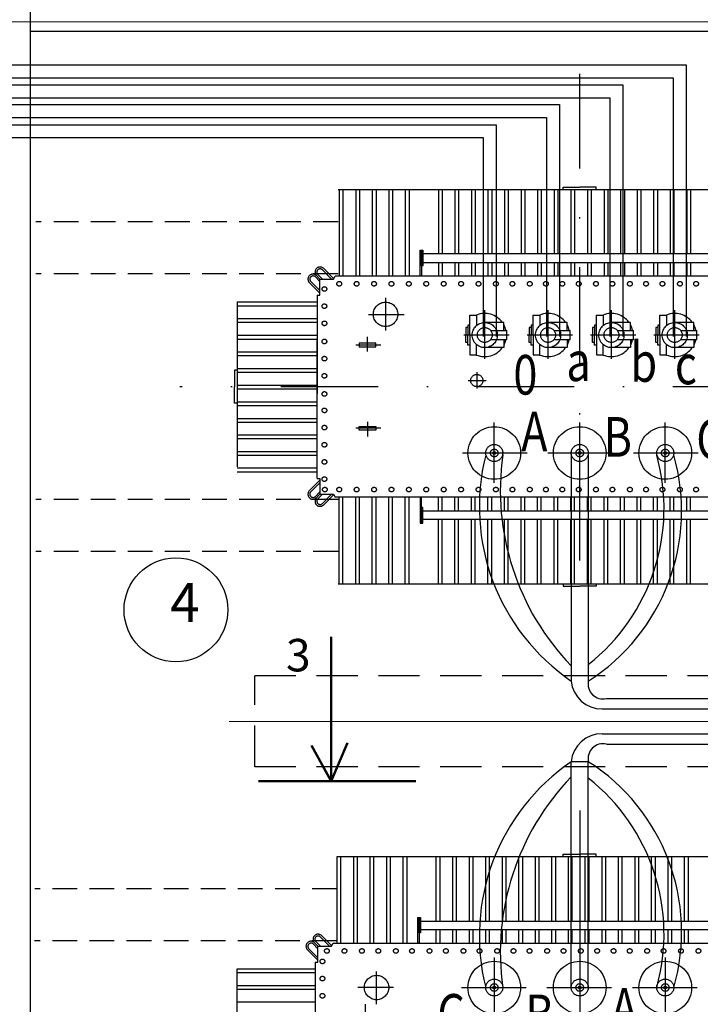
# Model space of a CAD drawing. Units: millimetres. Extents: x 8002 to 16305, y 4885 to 6136.
# Drawn here: x 10783 to 10836, y 5816 to 5892 of the extents above; entities that cross this region are included whole.
import ezdxf

# ---------------------------------------------------------------- set-up
doc = ezdxf.new("R2010")
doc.units = ezdxf.units.MM
for name, pattern in [('CONTINOUS', [0]), ('DASHDOT', [1, 0.5, -0.25, 0, -0.25]), ('DASHED', [19.05, 12.7, -6.35]), ('DASHED2', [9.525, 6.35, -3.175]), ('штриховая2', [9.525, 6.35, -3.175])]:
    doc.linetypes.add(name, pattern=pattern)
for name, color, linetype in [('NNN', 6, 'Continuous'), ('Интерьер - Мебель', 7, 'Continuous'), ('ЭОМ2', 7, 'Continuous')]:
    doc.layers.add(name, color=color, linetype=linetype)
doc.layers.add('Основание', color=250, linetype='Continuous', lineweight=20)
doc.styles.add('RomanS', font='romans.shx')
doc.styles.add('СГЕНЕРИР_СТИЛЬ_1', font='TIMES.TTF', dxfattribs={"width": 0.8})

# ---------------------------------------------------------------- blocks, each defined once
blk = doc.blocks.new('*U23')
at = {"lineweight": 30}
for p, q in [((-9.537, 12.139), (-9.537, -12.081)), ((-5.219, -12.256), (-5.219, 12.276))]:
    blk.add_line(p, q, dxfattribs=at)
at = {"color": 2, "linetype": 'DASHDOT', "ltscale": 15}
for p, q in [((-3.008, 2.693), (-3.008, 5.925)), ((-4.502, 4.332), (-1.479, 4.332)), ((-3.008, -1.58), (-3.008, 1.652)), ((-11.853, 0.059), (12.464, 0.059)), ((-4.502, 0.059), (-1.479, 0.059)), ((-4.227, 0.059), (-1.835, 0.059)), ((-3.008, -5.853), (-3.008, -2.621)), ((-4.502, -4.214), (-1.479, -4.214)), ((-3.008, -9.244), (-3.008, -11.024)), ((-2.177, -10.095), (-3.811, -10.095)), ((-1.457, -10.643), (-2.178, -10.643))]:
    blk.add_line(p, q, dxfattribs=at)
at = {"linetype": 'DASHED', "lineweight": 30}
for p, q in [((-9.537, 5.472), (-6.329, 5.472)), ((-5.897, 5.472), (-5.219, 5.472)), ((-9.537, 5.284), (-6.329, 5.284)), ((-5.897, 5.284), (-5.219, 5.284)), ((-9.537, 4.646), (-6.329, 4.646)), ((-9.537, 4.458), (-6.329, 4.458)), ((-5.897, 4.646), (-5.219, 4.646)), ((-5.897, 4.458), (-5.219, 4.458)), ((-9.537, 3.821), (-6.329, 3.821)), ((-9.537, 3.633), (-6.329, 3.633)), ((-5.897, 3.821), (-5.219, 3.821)), ((-5.897, 3.633), (-5.219, 3.633)), ((-9.537, 2.995), (-6.329, 2.995)), ((-5.897, 2.995), (-5.219, 2.995)), ((-9.537, 2.807), (-6.329, 2.807)), ((-5.897, 2.807), (-5.219, 2.807)), ((-9.537, 2.169), (-6.329, 2.169)), ((-9.537, 1.981), (-6.329, 1.981)), ((-5.897, 2.169), (-5.219, 2.169)), ((-5.897, 1.981), (-5.219, 1.981)), ((-9.537, 1.343), (-6.329, 1.343)), ((-9.537, 1.155), (-6.329, 1.155)), ((-5.897, 1.343), (-5.219, 1.343)), ((-5.897, 1.155), (-5.219, 1.155)), ((-9.537, 0.884), (-9.665, 0.884)), ((-9.665, 0.884), (-9.665, 0.059)), ((-9.537, 0.506), (-6.329, 0.506)), ((-5.897, 0.506), (-5.219, 0.506)), ((-9.665, -0.766), (-9.665, 0.059)), ((-9.537, 0.318), (-6.329, 0.318)), ((-5.897, 0.318), (-5.219, 0.318)), ((-9.537, -0.33), (-6.329, -0.33)), ((-5.897, -0.33), (-5.219, -0.33)), ((-9.537, -0.766), (-9.665, -0.766)), ((-9.537, -0.518), (-6.329, -0.518)), ((-5.897, -0.518), (-5.219, -0.518)), ((-9.537, -1.156), (-6.329, -1.156)), ((-9.537, -1.344), (-6.329, -1.344)), ((-5.897, -1.156), (-5.219, -1.156)), ((-5.897, -1.344), (-5.219, -1.344)), ((-9.537, -1.982), (-6.329, -1.982)), ((-9.537, -2.17), (-6.329, -2.17)), ((-5.897, -1.982), (-5.219, -1.982)), ((-5.897, -2.17), (-5.219, -2.17)), ((-9.537, -2.808), (-6.329, -2.808)), ((-5.897, -2.808), (-5.219, -2.808)), ((-9.537, -2.996), (-6.329, -2.996)), ((-5.897, -2.996), (-5.219, -2.996)), ((-9.537, -3.634), (-6.329, -3.634)), ((-9.537, -3.822), (-6.329, -3.822)), ((-5.897, -3.634), (-5.219, -3.634)), ((-5.897, -3.822), (-5.219, -3.822)), ((-9.537, -4.46), (-6.329, -4.46)), ((-9.537, -4.648), (-6.329, -4.648)), ((-5.897, -4.46), (-5.219, -4.46)), ((-5.897, -4.648), (-5.219, -4.648)), ((-9.537, -5.286), (-6.329, -5.286)), ((-5.897, -5.286), (-5.219, -5.286)), ((-9.537, -5.474), (-6.329, -5.474)), ((-5.897, -5.474), (-5.219, -5.474)), ((-9.537, -6.112), (-6.329, -6.112)), ((-9.537, -6.3), (-6.329, -6.3)), ((-5.897, -6.112), (-5.219, -6.112)), ((-5.897, -6.3), (-5.219, -6.3)), ((-9.537, -6.938), (-6.329, -6.938)), ((-9.537, -7.125), (-6.329, -7.125)), ((-5.897, -6.938), (-5.219, -6.938)), ((-5.897, -7.125), (-5.219, -7.125)), ((-9.537, -8.589), (-5.219, -8.589)), ((-9.537, -8.777), (-5.219, -8.777)), ((-9.537, -9.415), (-5.219, -9.415)), ((-9.537, -9.603), (-5.219, -9.603)), ((-9.537, -10.241), (-5.219, -10.241)), ((-9.537, -10.429), (-5.219, -10.429)), ((-9.537, -11.067), (-5.219, -11.067)), ((-9.537, -11.067), (-5.219, -11.067)), ((-9.537, -11.255), (-5.219, -11.255)), ((-9.537, -11.893), (-5.219, -11.893)), ((-9.537, -12.081), (-5.219, -12.081)), ((-5.072, -12.341), (-5.219, -12.256)), ((-5.088, -12.332), (-5.608, -12.852)), ((-5.072, -12.443), (-5.545, -12.915)), ((-5.072, -13.022), (-5.072, -12.341)), ((-5.072, -12.896), (-5.318, -13.142)), ((-5.072, -13.022), (-5.277, -13.227)), ((-4.946, -13.022), (-5.192, -13.268)), ((-4.274, -13.022), (-5.072, -13.022)), ((-4.493, -13.022), (-4.965, -13.495)), ((-4.366, -13.022), (-4.902, -13.558)), ((-4.274, -13.168), (-4.274, -13.022)), ((-4.274, -13.168), (4.885, -13.168)), ((-3.943, -17.063), (-3.943, -13.168)), ((-3.755, -17.063), (-3.755, -13.168)), ((-3.117, -17.063), (-3.117, -13.168)), ((-2.929, -17.063), (-2.929, -13.168)), ((-2.291, -17.063), (-2.291, -13.168)), ((4.536, -17.063), (-3.943, -17.063))]:
    blk.add_line(p, q, dxfattribs=at)
at = {"lineweight": 30}
blk.add_lwpolyline([(-6.329, 7.897), (-5.897, 7.897), (-5.897, -7.907), (-6.329, -7.907)], close=True, dxfattribs=at)
at = {"linetype": 'DASHED', "lineweight": 30}
for points in [[(-6.507, -7.907), (-5.733, -7.907), (-5.733, -7.972), (-6.507, -7.972)], [(-6.507, -7.972), (-5.219, -7.972), (-5.219, -8.039), (-6.507, -8.039)]]:
    blk.add_lwpolyline(points, close=True, dxfattribs=at)
for centre, radius in [((-4.834, 5.99), 0.117), ((-3.008, 4.332), 1.314), ((-4.834, 5.119), 0.117), ((-3.008, 4.332), 0.425), ((-3.008, 4.332), 0.191), ((-4.834, 4.25), 0.117), ((-3.008, 4.332), 0.0668), ((-4.834, 3.426), 0.117), ((-4.834, 2.556), 0.117), ((-4.834, 1.749), 0.117), ((-4.834, 0.93), 0.117), ((-3.008, 0.059), 1.314), ((-4.834, 0.111), 0.117), ((-3.008, 0.059), 0.425), ((-3.008, 0.059), 0.191), ((-3.008, 0.059), 0.0668), ((-4.834, -0.752), 0.117), ((-4.834, -1.571), 0.117), ((-4.834, -2.447), 0.117), ((-3.008, -4.214), 1.314), ((-4.834, -3.253), 0.117), ((-3.008, -4.214), 0.425), ((-4.834, -4.072), 0.117), ((-3.008, -4.214), 0.191), ((-3.008, -4.214), 0.0668), ((-4.834, -4.948), 0.117), ((-4.834, -5.754), 0.117), ((-4.834, -6.63), 0.117), ((-4.834, -7.449), 0.117), ((-4.834, -8.324), 0.117), ((-4.834, -9.131), 0.117), ((-3.008, -10.095), 0.611), ((-4.834, -10.007), 0.117), ((-4.834, -10.826), 0.117), ((-4.834, -11.701), 0.117), ((-4.834, -12.577), 0.117), ((-4.313, -12.799), 0.117), ((-3.454, -12.799), 0.117), ((-2.596, -12.799), 0.117)]:
    blk.add_circle(centre, radius, dxfattribs=at)
for centre, radius, start, end in [((-5.42, -13.018), 0.251, 138.4916, 311.5084), ((-5.418, -13.015), 0.161, 141.8478, 308.1522), ((-5.068, -13.37), 0.251, 138.4916, 311.5084), ((-5.065, -13.368), 0.161, 141.8478, 308.1522)]:
    blk.add_arc(centre, radius, start, end, dxfattribs=at)
at = {"linetype": 'DASHED', "lineweight": 25, "style": 'RomanS', "width": 0.8}
for s, p in [('А', (-1.011, 1.629)), ('B', (-0.679, -2.655)), ('C', (-0.704, -7.059))]:
    blk.add_text(s, height=1.978, rotation=90, dxfattribs=at).set_placement(p)
blk = doc.blocks.new('тр')
at = {"lineweight": 30}
for p, q in [((17130.568, 812.543, 0.84), (17167.909, 812.543, 0.84)), ((17168.179, 805.886, 0.84), (17130.356, 805.886, 0.84)), ((17168.179, 788.85, 0.84), (17130.356, 788.85, 0.84)), ((17130.568, 782.194, 0.84), (17167.909, 782.194, 0.84))]:
    blk.add_line(p, q, dxfattribs=at)
at = {"linetype": 'DASHED', "lineweight": 30}
for p, q in [((17130.659, 812.543, 0.84), (17130.659, 805.886, 0.84)), ((17130.949, 812.543, 0.84), (17130.949, 805.886, 0.84)), ((17131.932, 812.543, 0.84), (17131.932, 805.886, 0.84)), ((17132.222, 812.543, 0.84), (17132.222, 805.886, 0.84)), ((17133.205, 812.543, 0.84), (17133.205, 805.886, 0.84)), ((17133.495, 812.543, 0.84), (17133.495, 805.886, 0.84)), ((17134.479, 812.543, 0.84), (17134.479, 805.886, 0.84)), ((17134.769, 812.543, 0.84), (17134.769, 805.886, 0.84)), ((17135.752, 812.543, 0.84), (17135.752, 805.886, 0.84)), ((17136.042, 812.543, 0.84), (17136.042, 805.886, 0.84)), ((17138.299, 812.543, 0.84), (17138.299, 807.597, 0.84)), ((17138.589, 812.543, 0.84), (17138.589, 807.597, 0.84)), ((17139.572, 812.543, 0.84), (17139.572, 807.597, 0.84)), ((17139.862, 812.543, 0.84), (17139.862, 807.597, 0.84)), ((17140.846, 812.543, 0.84), (17140.846, 807.597, 0.84)), ((17141.136, 812.543, 0.84), (17141.136, 807.597, 0.84)), ((17142.119, 812.543, 0.84), (17142.119, 807.597, 0.84)), ((17142.409, 812.543, 0.84), (17142.409, 807.597, 0.84)), ((17143.392, 812.543, 0.84), (17143.392, 807.597, 0.84)), ((17143.682, 812.543, 0.84), (17143.682, 807.597, 0.84)), ((17144.666, 812.543, 0.84), (17144.666, 807.597, 0.84)), ((17144.956, 812.543, 0.84), (17144.956, 807.597, 0.84)), ((17145.939, 812.543, 0.84), (17145.939, 807.597, 0.84)), ((17146.229, 812.543, 0.84), (17146.229, 807.597, 0.84)), ((17147.213, 812.543, 0.84), (17147.213, 807.597, 0.84)), ((17147.502, 812.543, 0.84), (17147.502, 807.597, 0.84)), ((17147.919, 812.543, 0.84), (17147.919, 812.74, 0.84)), ((17147.919, 812.74, 0.84), (17149.192, 812.74, 0.84)), ((17148.502, 812.543, 0.84), (17148.502, 807.597, 0.84)), ((17148.792, 812.543, 0.84), (17148.792, 807.597, 0.84)), ((17150.464, 812.74, 0.84), (17149.192, 812.74, 0.84)), ((17149.792, 812.543, 0.84), (17149.792, 807.597, 0.84)), ((17150.082, 812.543, 0.84), (17150.082, 807.597, 0.84)), ((17150.464, 812.543, 0.84), (17150.464, 812.74, 0.84)), ((17151.065, 812.543, 0.84), (17151.065, 807.597, 0.84)), ((17151.355, 812.543, 0.84), (17151.355, 807.597, 0.84)), ((17152.339, 812.543, 0.84), (17152.339, 807.597, 0.84)), ((17152.628, 812.543, 0.84), (17152.628, 807.597, 0.84)), ((17153.612, 812.543, 0.84), (17153.612, 807.597, 0.84)), ((17153.902, 812.543, 0.84), (17153.902, 807.597, 0.84)), ((17154.885, 812.543, 0.84), (17154.885, 807.597, 0.84)), ((17155.175, 812.543, 0.84), (17155.175, 807.597, 0.84)), ((17156.159, 812.543, 0.84), (17156.159, 807.597, 0.84)), ((17156.449, 812.543, 0.84), (17156.449, 807.597, 0.84)), ((17157.432, 812.543, 0.84), (17157.432, 807.597, 0.84)), ((17157.722, 812.543, 0.84), (17157.722, 807.597, 0.84)), ((17138.299, 806.931, 0.84), (17138.299, 805.886, 0.84)), ((17138.589, 806.931, 0.84), (17138.589, 805.886, 0.84)), ((17139.572, 806.931, 0.84), (17139.572, 805.886, 0.84)), ((17139.862, 806.931, 0.84), (17139.862, 805.886, 0.84)), ((17140.846, 806.931, 0.84), (17140.846, 805.886, 0.84)), ((17141.136, 806.931, 0.84), (17141.136, 805.886, 0.84)), ((17142.119, 806.931, 0.84), (17142.119, 805.886, 0.84)), ((17142.409, 806.931, 0.84), (17142.409, 805.886, 0.84)), ((17143.392, 806.931, 0.84), (17143.392, 805.886, 0.84)), ((17143.682, 806.931, 0.84), (17143.682, 805.886, 0.84)), ((17144.666, 806.931, 0.84), (17144.666, 805.886, 0.84)), ((17144.956, 806.931, 0.84), (17144.956, 805.886, 0.84)), ((17145.939, 806.931, 0.84), (17145.939, 805.886, 0.84)), ((17146.229, 806.931, 0.84), (17146.229, 805.886, 0.84)), ((17147.213, 806.931, 0.84), (17147.213, 805.886, 0.84)), ((17147.502, 806.931, 0.84), (17147.502, 805.886, 0.84)), ((17148.502, 806.931, 0.84), (17148.502, 805.886, 0.84)), ((17148.792, 806.931, 0.84), (17148.792, 805.886, 0.84)), ((17149.792, 806.931, 0.84), (17149.792, 805.886, 0.84)), ((17150.082, 806.931, 0.84), (17150.082, 805.886, 0.84)), ((17151.065, 806.931, 0.84), (17151.065, 805.886, 0.84)), ((17151.355, 806.931, 0.84), (17151.355, 805.886, 0.84)), ((17152.339, 806.931, 0.84), (17152.339, 805.886, 0.84)), ((17152.628, 806.931, 0.84), (17152.628, 805.886, 0.84)), ((17153.612, 806.931, 0.84), (17153.612, 805.886, 0.84)), ((17153.902, 806.931, 0.84), (17153.902, 805.886, 0.84)), ((17154.885, 806.931, 0.84), (17154.885, 805.886, 0.84)), ((17155.175, 806.931, 0.84), (17155.175, 805.886, 0.84)), ((17156.159, 806.931, 0.84), (17156.159, 805.886, 0.84)), ((17156.449, 806.931, 0.84), (17156.449, 805.886, 0.84)), ((17157.432, 806.931, 0.84), (17157.432, 805.886, 0.84)), ((17157.722, 806.931, 0.84), (17157.722, 805.886, 0.84)), ((17130.068, 805.659, 0.84), (17129.34, 806.388, 0.84)), ((17130.239, 805.684, 0.84), (17129.437, 806.485, 0.84)), ((17129.175, 804.571, 0.84), (17128.349, 805.397, 0.84)), ((17129.175, 804.766, 0.84), (17128.446, 805.494, 0.84)), ((17129.175, 805.464, 0.84), (17128.795, 805.843, 0.84)), ((17129.175, 805.659, 0.84), (17128.859, 805.976, 0.84)), ((17129.37, 805.659, 0.84), (17128.991, 806.039, 0.84)), ((17129.175, 805.659, 0.84), (17130.225, 805.659, 0.84)), ((17129.175, 804.429, 0.84), (17129.175, 805.659, 0.84)), ((17130.225, 805.659, 0.84), (17130.356, 805.886, 0.84)), ((17122.793, 803.891, 0.84), (17122.793, 790.819, 0.84)), ((17122.793, 803.891, 0.84), (17128.95, 803.891, 0.84)), ((17128.95, 804.429, 0.84), (17128.95, 796.808, 0.84)), ((17128.95, 804.429, 0.84), (17129.175, 804.429, 0.84)), ((17122.793, 803.601, 0.84), (17128.95, 803.601, 0.84)), ((17122.793, 802.618, 0.84), (17128.95, 802.618, 0.84)), ((17140.729, 801.347, 0.84), (17140.729, 802.886, 0.84)), ((17140.729, 802.886, 0.84), (17141.251, 802.886, 0.84)), ((17141.239, 802.886, 0.84), (17141.239, 802.082, 0.84)), ((17145.609, 801.347, 0.84), (17145.609, 802.886, 0.84)), ((17145.609, 802.886, 0.84), (17146.131, 802.886, 0.84)), ((17146.119, 802.886, 0.84), (17146.119, 802.082, 0.84)), ((17150.489, 801.347, 0.84), (17150.489, 802.886, 0.84)), ((17150.489, 802.886, 0.84), (17151.011, 802.886, 0.84)), ((17150.999, 802.886, 0.84), (17150.999, 802.082, 0.84)), ((17155.369, 801.347, 0.84), (17155.369, 802.886, 0.84)), ((17155.369, 802.886, 0.84), (17155.891, 802.886, 0.84)), ((17155.879, 802.886, 0.84), (17155.879, 802.082, 0.84)), ((17122.793, 802.328, 0.84), (17128.95, 802.328, 0.84)), ((17140.565, 801.916, 0.84), (17140.412, 801.916, 0.84)), ((17140.412, 801.916, 0.84), (17140.412, 801.347, 0.84)), ((17140.412, 801.916, 0.84), (17140.412, 801.347, 0.84)), ((17140.729, 802.117, 0.84), (17140.565, 802.117, 0.84)), ((17140.565, 802.117, 0.84), (17140.565, 801.347, 0.84)), ((17143.343, 802.317, 0.84), (17141.872, 802.317, 0.84)), ((17142.325, 801.698, 0.84), (17143.577, 801.698, 0.84)), ((17143.343, 801.698, 0.84), (17143.343, 802.317, 0.84)), ((17143.577, 800.997, 0.84), (17143.577, 801.698, 0.84)), ((17145.445, 801.916, 0.84), (17145.292, 801.916, 0.84)), ((17145.292, 801.916, 0.84), (17145.292, 801.347, 0.84)), ((17145.292, 801.916, 0.84), (17145.292, 801.347, 0.84)), ((17145.609, 802.117, 0.84), (17145.445, 802.117, 0.84)), ((17145.445, 802.117, 0.84), (17145.445, 801.347, 0.84)), ((17148.223, 802.317, 0.84), (17146.752, 802.317, 0.84)), ((17147.205, 801.698, 0.84), (17148.457, 801.698, 0.84)), ((17148.223, 801.698, 0.84), (17148.223, 802.317, 0.84)), ((17148.457, 800.997, 0.84), (17148.457, 801.698, 0.84)), ((17150.325, 801.916, 0.84), (17150.172, 801.916, 0.84)), ((17150.172, 801.916, 0.84), (17150.172, 801.347, 0.84)), ((17150.172, 801.916, 0.84), (17150.172, 801.347, 0.84)), ((17150.489, 802.117, 0.84), (17150.325, 802.117, 0.84)), ((17150.325, 802.117, 0.84), (17150.325, 801.347, 0.84)), ((17153.103, 802.317, 0.84), (17151.632, 802.317, 0.84)), ((17152.085, 801.698, 0.84), (17153.337, 801.698, 0.84)), ((17153.103, 801.698, 0.84), (17153.103, 802.317, 0.84)), ((17153.337, 800.997, 0.84), (17153.337, 801.698, 0.84)), ((17155.205, 801.916, 0.84), (17155.052, 801.916, 0.84)), ((17155.052, 801.916, 0.84), (17155.052, 801.347, 0.84)), ((17155.052, 801.916, 0.84), (17155.052, 801.347, 0.84)), ((17155.369, 802.117, 0.84), (17155.205, 802.117, 0.84)), ((17155.205, 802.117, 0.84), (17155.205, 801.347, 0.84)), ((17157.983, 802.317, 0.84), (17156.512, 802.317, 0.84)), ((17156.965, 801.698, 0.84), (17158.217, 801.698, 0.84)), ((17157.983, 801.698, 0.84), (17157.983, 802.317, 0.84)), ((17158.217, 800.997, 0.84), (17158.217, 801.698, 0.84)), ((17122.793, 801.328, 0.84), (17128.95, 801.328, 0.84)), ((17122.793, 801.038, 0.84), (17128.95, 801.038, 0.84)), ((17128.95, 792.689, 0.84), (17128.95, 800.927, 0.84)), ((17140.412, 800.779, 0.84), (17140.412, 801.347, 0.84)), ((17140.412, 800.779, 0.84), (17140.412, 801.347, 0.84)), ((17140.565, 800.578, 0.84), (17140.565, 801.347, 0.84)), ((17140.729, 801.347, 0.84), (17140.729, 799.809, 0.84)), ((17142.325, 800.997, 0.84), (17143.577, 800.997, 0.84)), ((17143.343, 800.997, 0.84), (17143.343, 800.378, 0.84)), ((17145.292, 800.779, 0.84), (17145.292, 801.347, 0.84)), ((17145.292, 800.779, 0.84), (17145.292, 801.347, 0.84)), ((17145.445, 800.578, 0.84), (17145.445, 801.347, 0.84)), ((17145.609, 801.347, 0.84), (17145.609, 799.809, 0.84)), ((17147.205, 800.997, 0.84), (17148.457, 800.997, 0.84)), ((17148.223, 800.997, 0.84), (17148.223, 800.378, 0.84)), ((17150.172, 800.779, 0.84), (17150.172, 801.347, 0.84)), ((17150.172, 800.779, 0.84), (17150.172, 801.347, 0.84)), ((17150.325, 800.578, 0.84), (17150.325, 801.347, 0.84)), ((17150.489, 801.347, 0.84), (17150.489, 799.809, 0.84)), ((17152.085, 800.997, 0.84), (17153.337, 800.997, 0.84)), ((17153.103, 800.997, 0.84), (17153.103, 800.378, 0.84)), ((17155.052, 800.779, 0.84), (17155.052, 801.347, 0.84)), ((17155.052, 800.779, 0.84), (17155.052, 801.347, 0.84)), ((17155.205, 800.578, 0.84), (17155.205, 801.347, 0.84)), ((17155.369, 801.347, 0.84), (17155.369, 799.809, 0.84)), ((17156.965, 800.997, 0.84), (17158.217, 800.997, 0.84)), ((17157.983, 800.997, 0.84), (17157.983, 800.378, 0.84)), ((17140.565, 800.779, 0.84), (17140.412, 800.779, 0.84)), ((17140.729, 800.578, 0.84), (17140.565, 800.578, 0.84)), ((17141.239, 799.809, 0.84), (17141.239, 800.613, 0.84)), ((17143.343, 800.378, 0.84), (17141.872, 800.378, 0.84)), ((17145.445, 800.779, 0.84), (17145.292, 800.779, 0.84)), ((17145.609, 800.578, 0.84), (17145.445, 800.578, 0.84)), ((17146.119, 799.809, 0.84), (17146.119, 800.613, 0.84)), ((17148.223, 800.378, 0.84), (17146.752, 800.378, 0.84)), ((17150.325, 800.779, 0.84), (17150.172, 800.779, 0.84)), ((17150.489, 800.578, 0.84), (17150.325, 800.578, 0.84)), ((17150.999, 799.809, 0.84), (17150.999, 800.613, 0.84)), ((17153.103, 800.378, 0.84), (17151.632, 800.378, 0.84)), ((17155.205, 800.779, 0.84), (17155.052, 800.779, 0.84)), ((17155.369, 800.578, 0.84), (17155.205, 800.578, 0.84)), ((17155.879, 799.809, 0.84), (17155.879, 800.613, 0.84)), ((17157.983, 800.378, 0.84), (17156.512, 800.378, 0.84)), ((17122.793, 800.055, 0.84), (17128.95, 800.055, 0.84)), ((17122.793, 799.765, 0.84), (17128.95, 799.765, 0.84)), ((17140.729, 799.809, 0.84), (17141.251, 799.809, 0.84)), ((17145.609, 799.809, 0.84), (17146.131, 799.809, 0.84)), ((17150.489, 799.809, 0.84), (17151.011, 799.809, 0.84)), ((17155.369, 799.809, 0.84), (17155.891, 799.809, 0.84)), ((17122.793, 798.64, 0.84), (17122.596, 798.64, 0.84)), ((17122.596, 798.64, 0.84), (17122.596, 797.368, 0.84)), ((17122.793, 798.781, 0.84), (17128.95, 798.781, 0.84)), ((17122.793, 798.492, 0.84), (17128.95, 798.492, 0.84)), ((17122.596, 796.096, 0.84), (17122.596, 797.368, 0.84)), ((17122.793, 797.492, 0.84), (17128.95, 797.492, 0.84)), ((17122.793, 797.202, 0.84), (17128.95, 797.202, 0.84)), ((17128.95, 790.308, 0.84), (17128.95, 796.808, 0.84)), ((17122.793, 796.096, 0.84), (17122.596, 796.096, 0.84)), ((17122.793, 796.202, 0.84), (17128.95, 796.202, 0.84)), ((17122.793, 795.912, 0.84), (17128.95, 795.912, 0.84)), ((17122.793, 794.929, 0.84), (17128.95, 794.929, 0.84)), ((17122.793, 794.639, 0.84), (17128.95, 794.639, 0.84)), ((17122.793, 793.655, 0.84), (17128.95, 793.655, 0.84)), ((17122.793, 793.366, 0.84), (17128.95, 793.366, 0.84)), ((17122.793, 792.382, 0.84), (17128.95, 792.382, 0.84)), ((17122.793, 792.092, 0.84), (17128.95, 792.092, 0.84)), ((17122.793, 791.109, 0.84), (17128.95, 791.109, 0.84)), ((17122.793, 790.819, 0.84), (17128.95, 790.819, 0.84)), ((17128.95, 790.308, 0.84), (17129.175, 790.308, 0.84)), ((17129.175, 790.308, 0.84), (17129.175, 789.077, 0.84)), ((17129.175, 790.166, 0.84), (17128.349, 789.34, 0.84)), ((17129.175, 789.971, 0.84), (17128.446, 789.242, 0.84)), ((17129.175, 789.273, 0.84), (17128.795, 788.893, 0.84)), ((17129.175, 789.077, 0.84), (17128.859, 788.761, 0.84)), ((17129.37, 789.077, 0.84), (17128.991, 788.698, 0.84)), ((17129.175, 789.077, 0.84), (17130.225, 789.077, 0.84)), ((17130.068, 789.077, 0.84), (17129.34, 788.349, 0.84)), ((17130.239, 789.053, 0.84), (17129.437, 788.251, 0.84)), ((17130.225, 789.077, 0.84), (17130.356, 788.85, 0.84)), ((17130.659, 782.194, 0.84), (17130.659, 788.85, 0.84)), ((17130.949, 782.194, 0.84), (17130.949, 788.85, 0.84)), ((17131.932, 782.194, 0.84), (17131.932, 788.85, 0.84)), ((17132.222, 782.194, 0.84), (17132.222, 788.85, 0.84)), ((17133.205, 782.194, 0.84), (17133.205, 788.85, 0.84)), ((17133.495, 782.194, 0.84), (17133.495, 788.85, 0.84)), ((17134.479, 782.194, 0.84), (17134.479, 788.85, 0.84)), ((17134.769, 782.194, 0.84), (17134.769, 788.85, 0.84)), ((17135.752, 782.194, 0.84), (17135.752, 788.85, 0.84)), ((17136.042, 782.194, 0.84), (17136.042, 788.85, 0.84)), ((17138.299, 787.806, 0.84), (17138.299, 788.85, 0.84)), ((17138.589, 787.806, 0.84), (17138.589, 788.85, 0.84)), ((17139.572, 787.806, 0.84), (17139.572, 788.85, 0.84)), ((17139.862, 787.806, 0.84), (17139.862, 788.85, 0.84)), ((17140.846, 787.806, 0.84), (17140.846, 788.85, 0.84)), ((17141.136, 787.806, 0.84), (17141.136, 788.85, 0.84)), ((17142.119, 787.806, 0.84), (17142.119, 788.85, 0.84)), ((17142.409, 787.806, 0.84), (17142.409, 788.85, 0.84)), ((17143.392, 787.806, 0.84), (17143.392, 788.85, 0.84)), ((17143.682, 787.806, 0.84), (17143.682, 788.85, 0.84)), ((17144.666, 787.806, 0.84), (17144.666, 788.85, 0.84)), ((17144.956, 787.806, 0.84), (17144.956, 788.85, 0.84)), ((17145.939, 787.806, 0.84), (17145.939, 788.85, 0.84)), ((17146.229, 787.806, 0.84), (17146.229, 788.85, 0.84)), ((17147.213, 787.806, 0.84), (17147.213, 788.85, 0.84)), ((17147.502, 787.806, 0.84), (17147.502, 788.85, 0.84)), ((17148.502, 787.806, 0.84), (17148.502, 788.85, 0.84)), ((17148.792, 787.806, 0.84), (17148.792, 788.85, 0.84)), ((17149.792, 787.806, 0.84), (17149.792, 788.85, 0.84)), ((17150.082, 787.806, 0.84), (17150.082, 788.85, 0.84)), ((17151.065, 787.806, 0.84), (17151.065, 788.85, 0.84)), ((17151.355, 787.806, 0.84), (17151.355, 788.85, 0.84)), ((17152.339, 787.806, 0.84), (17152.339, 788.85, 0.84)), ((17152.628, 787.806, 0.84), (17152.628, 788.85, 0.84)), ((17153.612, 787.806, 0.84), (17153.612, 788.85, 0.84)), ((17153.902, 787.806, 0.84), (17153.902, 788.85, 0.84)), ((17154.885, 787.806, 0.84), (17154.885, 788.85, 0.84)), ((17155.175, 787.806, 0.84), (17155.175, 788.85, 0.84)), ((17156.159, 787.806, 0.84), (17156.159, 788.85, 0.84)), ((17156.449, 787.806, 0.84), (17156.449, 788.85, 0.84)), ((17157.432, 787.806, 0.84), (17157.432, 788.85, 0.84)), ((17157.722, 787.806, 0.84), (17157.722, 788.85, 0.84)), ((17138.299, 782.194, 0.84), (17138.299, 787.139, 0.84)), ((17138.589, 782.194, 0.84), (17138.589, 787.139, 0.84)), ((17139.572, 782.194, 0.84), (17139.572, 787.139, 0.84)), ((17139.862, 782.194, 0.84), (17139.862, 787.139, 0.84)), ((17140.846, 782.194, 0.84), (17140.846, 787.139, 0.84)), ((17141.136, 782.194, 0.84), (17141.136, 787.139, 0.84)), ((17142.119, 782.194, 0.84), (17142.119, 787.139, 0.84)), ((17142.409, 782.194, 0.84), (17142.409, 787.139, 0.84)), ((17143.392, 782.194, 0.84), (17143.392, 787.139, 0.84)), ((17143.682, 782.194, 0.84), (17143.682, 787.139, 0.84)), ((17144.666, 782.194, 0.84), (17144.666, 787.139, 0.84)), ((17144.956, 782.194, 0.84), (17144.956, 787.139, 0.84)), ((17145.939, 782.194, 0.84), (17145.939, 787.139, 0.84)), ((17146.229, 782.194, 0.84), (17146.229, 787.139, 0.84)), ((17147.213, 782.194, 0.84), (17147.213, 787.139, 0.84)), ((17147.502, 782.194, 0.84), (17147.502, 787.139, 0.84)), ((17148.502, 782.194, 0.84), (17148.502, 787.139, 0.84)), ((17148.792, 782.194, 0.84), (17148.792, 787.139, 0.84)), ((17149.792, 782.194, 0.84), (17149.792, 787.139, 0.84)), ((17150.082, 782.194, 0.84), (17150.082, 787.139, 0.84)), ((17151.065, 782.194, 0.84), (17151.065, 787.139, 0.84)), ((17151.355, 782.194, 0.84), (17151.355, 787.139, 0.84)), ((17152.339, 782.194, 0.84), (17152.339, 787.139, 0.84)), ((17152.628, 782.194, 0.84), (17152.628, 787.139, 0.84)), ((17153.612, 782.194, 0.84), (17153.612, 787.139, 0.84)), ((17153.902, 782.194, 0.84), (17153.902, 787.139, 0.84)), ((17154.885, 782.194, 0.84), (17154.885, 787.139, 0.84)), ((17155.175, 782.194, 0.84), (17155.175, 787.139, 0.84)), ((17156.159, 782.194, 0.84), (17156.159, 787.139, 0.84)), ((17156.449, 782.194, 0.84), (17156.449, 787.139, 0.84)), ((17157.432, 782.194, 0.84), (17157.432, 787.139, 0.84)), ((17157.722, 782.194, 0.84), (17157.722, 787.139, 0.84)), ((17147.919, 782.194, 0.84), (17147.919, 781.996, 0.84)), ((17147.919, 781.996, 0.84), (17149.192, 781.996, 0.84)), ((17150.464, 781.996, 0.84), (17149.192, 781.996, 0.84)), ((17150.464, 782.194, 0.84), (17150.464, 781.996, 0.84))]:
    blk.add_line(p, q, dxfattribs=at)
at = {"color": 2, "linetype": 'DASHDOT', "ltscale": 15}
for p, q in [((17134.23, 804.221, 0.84), (17134.23, 801.703, 0.84)), ((17141.872, 799.506, 0.84), (17141.872, 803.258, 0.84)), ((17146.752, 799.506, 0.84), (17146.752, 803.258, 0.84)), ((17151.632, 799.506, 0.84), (17151.632, 803.258, 0.84)), ((17156.512, 799.506, 0.84), (17156.512, 803.258, 0.84)), ((17132.917, 802.94, 0.84), (17135.663, 802.94, 0.84)), ((17132.844, 800.086, 0.84), (17132.844, 801.197, 0.84)), ((17143.753, 801.347, 0.84), (17140.271, 801.347, 0.84)), ((17148.633, 801.347, 0.84), (17145.151, 801.347, 0.84)), ((17153.513, 801.347, 0.84), (17150.031, 801.347, 0.84)), ((17158.393, 801.347, 0.84), (17154.911, 801.347, 0.84)), ((17133.859, 800.571, 0.84), (17131.927, 800.571, 0.84)), ((17140.604, 797.839, 0.84), (17141.977, 797.839, 0.84)), ((17141.261, 798.48, 0.84), (17141.261, 797.221, 0.84)), ((17133.859, 794.166, 0.84), (17131.927, 794.166, 0.84)), ((17132.844, 794.651, 0.84), (17132.844, 793.54, 0.84)), ((17142.604, 789.957, 0.84), (17142.604, 794.617, 0.84)), ((17149.192, 789.957, 0.84), (17149.192, 794.617, 0.84)), ((17149.192, 790.38, 0.84), (17149.192, 794.069, 0.84)), ((17155.78, 789.957, 0.84), (17155.78, 794.617, 0.84)), ((17145.131, 792.26, 0.84), (17140.148, 792.26, 0.84)), ((17151.719, 792.26, 0.84), (17146.736, 792.26, 0.84)), ((17158.307, 792.26, 0.84), (17153.324, 792.26, 0.84))]:
    blk.add_line(p, q, dxfattribs=at)
at = {"linetype": 'DASHED', "lineweight": 30, "elevation": 0.84}
for points in [[(17137.006, 807.872), (17137.006, 805.886), (17136.903, 805.886), (17136.903, 807.872)], [(17137.107, 807.872), (17137.107, 806.678), (17137.006, 806.678), (17137.006, 807.872)], [(17132.201, 800.426), (17133.487, 800.426), (17133.487, 800.716), (17132.201, 800.716)], [(17132.201, 794.311), (17133.487, 794.311), (17133.487, 794.021), (17132.201, 794.021)], [(17137.006, 786.865), (17137.006, 788.85), (17136.903, 788.85), (17136.903, 786.865)], [(17137.107, 786.865), (17137.107, 788.059), (17137.006, 788.059), (17137.006, 786.865)]]:
    blk.add_lwpolyline(points, close=True, dxfattribs=at)
at = {"lineweight": 30, "elevation": 0.84}
for points in [[(17137.107, 807.597), (17137.107, 806.931), (17161.473, 806.931), (17161.473, 807.597)], [(17137.107, 787.139), (17137.107, 787.806), (17161.473, 787.806), (17161.473, 787.139)]]:
    blk.add_lwpolyline(points, close=True, dxfattribs=at)
at = {"linetype": 'DASHED', "lineweight": 30}
for centre, radius in [((17130.66, 805.292, 0.84), 0.18), ((17132.002, 805.292, 0.84), 0.18), ((17133.342, 805.292, 0.84), 0.18), ((17134.684, 805.292, 0.84), 0.18), ((17136.024, 805.292, 0.84), 0.18), ((17137.366, 805.292, 0.84), 0.18), ((17138.708, 805.292, 0.84), 0.18), ((17140.048, 805.292, 0.84), 0.18), ((17141.39, 805.292, 0.84), 0.18), ((17142.73, 805.292, 0.84), 0.18), ((17144, 805.292, 0.84), 0.18), ((17145.342, 805.292, 0.84), 0.18), ((17146.586, 805.292, 0.84), 0.18), ((17147.849, 805.292, 0.84), 0.18), ((17149.112, 805.292, 0.84), 0.18), ((17150.442, 805.292, 0.84), 0.18), ((17151.705, 805.292, 0.84), 0.18), ((17153.055, 805.292, 0.84), 0.18), ((17154.298, 805.292, 0.84), 0.18), ((17155.561, 805.292, 0.84), 0.18), ((17156.911, 805.292, 0.84), 0.18), ((17158.155, 805.292, 0.84), 0.18), ((17129.519, 804.892, 0.84), 0.18), ((17134.23, 802.94, 0.84), 0.942), ((17129.519, 803.569, 0.84), 0.18), ((17129.519, 802.245, 0.84), 0.18), ((17141.872, 801.347, 0.84), 0.969), ((17141.872, 801.347, 0.84), 0.573), ((17146.752, 801.347, 0.84), 0.969), ((17146.752, 801.347, 0.84), 0.573), ((17151.632, 801.347, 0.84), 0.969), ((17151.632, 801.347, 0.84), 0.573), ((17156.512, 801.347, 0.84), 0.969), ((17156.512, 801.347, 0.84), 0.573), ((17129.519, 800.85, 0.84), 0.18), ((17129.519, 799.527, 0.84), 0.18), ((17129.519, 798.203, 0.84), 0.18), ((17141.261, 797.839, 0.84), 0.471), ((17129.519, 796.808, 0.84), 0.18), ((17129.519, 795.542, 0.84), 0.18), ((17129.519, 794.218, 0.84), 0.18), ((17142.604, 792.26, 0.84), 2.026), ((17149.192, 792.26, 0.84), 2.026), ((17155.78, 792.26, 0.84), 2.026), ((17129.519, 792.895, 0.84), 0.18), ((17142.604, 792.26, 0.84), 0.656), ((17142.604, 792.26, 0.84), 0.295), ((17149.192, 792.26, 0.84), 0.656), ((17149.192, 792.26, 0.84), 0.295), ((17155.78, 792.26, 0.84), 0.656), ((17155.78, 792.26, 0.84), 0.295), ((17129.519, 791.572, 0.84), 0.18), ((17142.604, 792.26, 0.84), 0.103), ((17149.192, 792.26, 0.84), 0.103), ((17155.78, 792.26, 0.84), 0.103), ((17129.519, 790.248, 0.84), 0.18), ((17129.551, 789.444, 0.84), 0.18), ((17130.66, 789.444, 0.84), 0.18), ((17132.002, 789.444, 0.84), 0.18), ((17133.342, 789.444, 0.84), 0.18), ((17134.684, 789.444, 0.84), 0.18), ((17136.024, 789.444, 0.84), 0.18), ((17137.366, 789.444, 0.84), 0.18), ((17138.708, 789.444, 0.84), 0.18), ((17140.048, 789.444, 0.84), 0.18), ((17141.39, 789.444, 0.84), 0.18), ((17142.73, 789.444, 0.84), 0.18), ((17144, 789.444, 0.84), 0.18), ((17145.342, 789.444, 0.84), 0.18), ((17146.586, 789.444, 0.84), 0.18), ((17147.849, 789.444, 0.84), 0.18), ((17149.112, 789.444, 0.84), 0.18), ((17150.442, 789.444, 0.84), 0.18), ((17151.705, 789.444, 0.84), 0.18), ((17153.055, 789.444, 0.84), 0.18), ((17154.298, 789.444, 0.84), 0.18), ((17155.561, 789.444, 0.84), 0.18), ((17156.911, 789.444, 0.84), 0.18), ((17158.155, 789.444, 0.84), 0.18)]:
    blk.add_circle(centre, radius, dxfattribs=at)
for centre, radius, start, end in [((17129.181, 806.196, 0.84), 0.387, 48.49164, 221.50836), ((17129.186, 806.192, 0.84), 0.249, 51.84783, 218.15217), ((17128.638, 805.653, 0.84), 0.387, 48.49164, 221.50836), ((17128.642, 805.648, 0.84), 0.249, 51.84783, 218.15217), ((17141.872, 801.347, 0.84), 1.664, 35.64035, 112.34307), ((17146.752, 801.347, 0.84), 1.664, 35.64035, 112.34307), ((17151.632, 801.347, 0.84), 1.664, 35.64035, 112.34307), ((17156.512, 801.347, 0.84), 1.664, 35.64035, 112.34307), ((17141.872, 801.347, 0.84), 1.664, 12.16886, 27.84845), ((17146.752, 801.347, 0.84), 1.664, 12.16886, 27.84845), ((17151.632, 801.347, 0.84), 1.664, 12.16886, 27.84845), ((17156.512, 801.347, 0.84), 1.664, 12.16886, 27.84845), ((17141.872, 801.347, 0.84), 1.664, 332.15155, 347.83114), ((17146.752, 801.347, 0.84), 1.664, 332.15155, 347.83114), ((17151.632, 801.347, 0.84), 1.664, 332.15155, 347.83114), ((17156.512, 801.347, 0.84), 1.664, 332.15155, 347.83114), ((17141.872, 801.347, 0.84), 1.664, 247.65693, 324.35965), ((17146.752, 801.347, 0.84), 1.664, 247.65693, 324.35965), ((17151.632, 801.347, 0.84), 1.664, 247.65693, 324.35965), ((17156.512, 801.347, 0.84), 1.664, 247.65693, 324.35965), ((17128.638, 789.083, 0.84), 0.387, 138.49164, 311.50836), ((17128.642, 789.089, 0.84), 0.249, 141.84783, 308.15217), ((17129.181, 788.541, 0.84), 0.387, 138.49164, 311.50836), ((17129.186, 788.544, 0.84), 0.249, 141.84783, 308.15217)]:
    blk.add_arc(centre, radius, start, end, dxfattribs=at)
at = {"linetype": 'DASHED', "lineweight": 25, "style": 'RomanS', "width": 0.8}
for s, rotation, p in [('b', 360, (17153.098, 797.743, 0.84)), ('а', 360, (17148.161, 797.8, 0.84)), ('0', 180, (17145.93, 799.809, 0.84)), ('c', 360, (17156.519, 797.552, 0.84)), ('А', 360, (17144.68, 792.387, 0.84)), ('B', 360, (17151.023, 791.977, 0.84)), ('C', 360, (17158.17, 791.806, 0.84))]:
    blk.add_text(s, height=3.05, rotation=rotation, dxfattribs=at).set_placement(p)

msp = doc.modelspace()

# ---------------------------------------------------------------- linework, layer by layer
at = {"color": 0, "linetype": 'штриховая2', "lineweight": 25, "ltscale": 0.5}
for p, q in [((10801.362, 5841.648), (10870.213, 5841.648)), ((10801.362, 5834.615), (10801.362, 5841.615)), ((10801.362, 5834.648), (10870.254, 5834.648))]:
    msp.add_line(p, q, dxfattribs=at)
at = {"color": 0, "lineweight": 50}
msp.add_line((10801.646, 5833.498, -1.16), (10813.771, 5833.498, -1.16), dxfattribs=at)
at = {"layer": 'Интерьер - Мебель', "color": 0, "linetype": 'Continuous'}
msp.add_circle((10795.288, 5846.704), 4, dxfattribs=at)
at = {"layer": 'Основание', "color": 0, "linetype": 'CONTINOUS', "lineweight": 13}
for p, q in [((10681.349, 5891.983), (10978.798, 5891.983)), ((10872.715, 5838.115), (10799.394, 5838.115))]:
    msp.add_line(p, q, dxfattribs=at)
at = {"layer": 'ЭОМ2', "linetype": 'Continuous'}
for p, q in [((10784.078, 5892.146), (10784.07, 5975.033)), ((10784.078, 5785.082), (10784.078, 5892.146)), ((10784.077, 5891.263, 0.84), (10862.212, 5891.263, 0.84))]:
    msp.add_line(p, q, dxfattribs=at)
at = {"layer": 'ЭОМ2', "color": 3, "lineweight": 30}
for p, q in [((10777.928, 5888.687), (10834.591, 5888.687)), ((10834.591, 5888.687), (10834.591, 5867.764)), ((10777.928, 5887.687), (10833.591, 5887.687)), ((10833.591, 5887.687), (10833.591, 5867.764))]:
    msp.add_line(p, q, dxfattribs=at)
at = {"layer": 'ЭОМ2', "color": 2, "linetype": 'DASHDOT', "ltscale": 15}
for p, q in [((10826.399, 5850.494, 0.84), (10826.399, 5887.985, 0.84)), ((10856.169, 5863.891, 0.84), (10795.577, 5863.891, 0.84))]:
    msp.add_line(p, q, dxfattribs=at)
at = {"layer": 'ЭОМ2', "color": 2, "lineweight": 30}
for p, q in [((10777.928, 5887.137), (10829.711, 5887.137)), ((10829.711, 5887.137), (10829.711, 5867.764)), ((10777.928, 5886.137), (10828.711, 5886.137)), ((10828.711, 5886.137), (10828.711, 5867.764))]:
    msp.add_line(p, q, dxfattribs=at)
at = {"layer": 'ЭОМ2', "color": 1, "lineweight": 30}
for p, q in [((10777.928, 5885.627), (10824.831, 5885.627)), ((10824.831, 5885.627), (10824.831, 5867.764)), ((10777.928, 5884.627), (10823.831, 5884.627)), ((10823.831, 5884.627), (10823.831, 5867.764))]:
    msp.add_line(p, q, dxfattribs=at)
at = {"layer": 'ЭОМ2', "color": 206, "lineweight": 30}
for p, q in [((10777.928, 5884.071), (10819.951, 5884.071)), ((10819.951, 5884.071), (10819.951, 5867.764)), ((10777.928, 5883.071), (10818.951, 5883.071)), ((10818.951, 5883.071), (10818.951, 5867.764))]:
    msp.add_line(p, q, dxfattribs=at)
at = {"layer": 'ЭОМ2', "color": 0, "linetype": 'DASHED2', "lineweight": 25, "ltscale": 0.3}
for p, q in [((10807.775, 5876.591, 0.84), (10784.505, 5876.591, 0.84)), ((10807.775, 5872.591, 0.84), (10784.484, 5872.591, 0.84)), ((10807.775, 5855.191, 0.84), (10784.505, 5855.191, 0.84)), ((10807.775, 5851.191, 0.84), (10784.484, 5851.191, 0.84)), ((10807.682, 5825.206, -1.16), (10784.412, 5825.206, -1.16)), ((10807.682, 5821.206, -1.16), (10784.391, 5821.206, -1.16))]:
    msp.add_line(p, q, dxfattribs=at)
at = {"layer": 'ЭОМ2', "color": 5, "lineweight": 30}
for p, q in [((10825.743, 5858.615, -1.16), (10825.743, 5841.222, -1.16)), ((10827.055, 5858.615, -1.16), (10827.055, 5841.222, -1.16)), ((10828.454, 5839.866, -1.16), (10870.124, 5839.866, -1.16)), ((10828.123, 5839.077, -1.16), (10870.142, 5839.077, -1.16)), ((10828.123, 5837.153, -1.16), (10870.142, 5837.153, -1.16)), ((10828.454, 5836.364, -1.16), (10870.124, 5836.364, -1.16)), ((10825.743, 5817.615, -1.16), (10825.743, 5835.008, -1.16)), ((10827.055, 5835.008, -1.16), (10825.743, 5835.008, -1.16)), ((10827.055, 5817.615, -1.16), (10827.055, 5835.008, -1.16))]:
    msp.add_line(p, q, dxfattribs=at)
at = {"layer": 'ЭОМ2', "color": 0, "lineweight": 50, "ltscale": 100}
for q in [(10807.25, 5844.617, -1.16), (10808.504, 5836.451, -1.16), (10805.736, 5836.253, -1.16)]:
    msp.add_line((10807.25, 5833.498, -1.16), q, dxfattribs=at)
at = {"layer": 'ЭОМ2', "color": 5, "lineweight": 30}
for centre, radius, start, end in [((10834.91, 5854.638, -1.16), 16.248, 165.83282, 235.65818), ((10839.776, 5855.92, -1.16), 19.496, 172.05258, 223.96433), ((10817.598, 5854.507, -1.16), 15.296, 308.19298, 15.58117), ((10818.723, 5854.323, -1.16), 15.526, 302.45856, 16.05045), ((10828.084, 5841.426, -1.16), 2.349, 184.97857, 270.94791), ((10828.198, 5841.001, -1.16), 1.164, 169.04682, 282.70358), ((10828.084, 5834.804, -1.16), 2.349, 89.05209, 175.02143), ((10828.198, 5835.229, -1.16), 1.164, 77.29642, 190.95318), ((10834.91, 5821.592, -1.16), 16.248, 124.34182, 194.16718), ((10818.723, 5821.907, -1.16), 15.526, 343.94955, 57.54144), ((10839.776, 5820.31, -1.16), 19.496, 136.03567, 187.94742), ((10817.598, 5821.723, -1.16), 15.296, 344.41883, 51.80702)]:
    msp.add_arc(centre, radius, start, end, dxfattribs=at)

# ---------------------------------------------------------------- block references
at = {"layer": 'ЭОМ2', "lineweight": 50}
msp.add_blockref('тр', (-6322.792, 5066.523), dxfattribs=at)
at = {"layer": 'ЭОМ2', "color": 0, "lineweight": 70, "xscale": 1.541764508000087, "yscale": 1.541764508000087, "zscale": 1.541764508000087, "rotation": 269.9999999999677}
msp.add_blockref('*U23', (10826.308, 5812.977, -1.16), dxfattribs=at)

# ---------------------------------------------------------------- texts
at = {"layer": 'NNN', "color": 0, "insert": (10803.766, 5844.464), "char_height": 2.5, "width": 1.21891, "attachment_point": 1, "style": 'RomanS'}
msp.add_mtext('3', dxfattribs=at)
at = {"layer": 'Интерьер - Мебель', "color": 0, "insert": (10794.839, 5846.876), "char_height": 3, "attachment_point": 4, "style": 'СГЕНЕРИР_СТИЛЬ_1'}
msp.add_mtext('4', dxfattribs=at)

doc.saveas('drawing.dxf')
